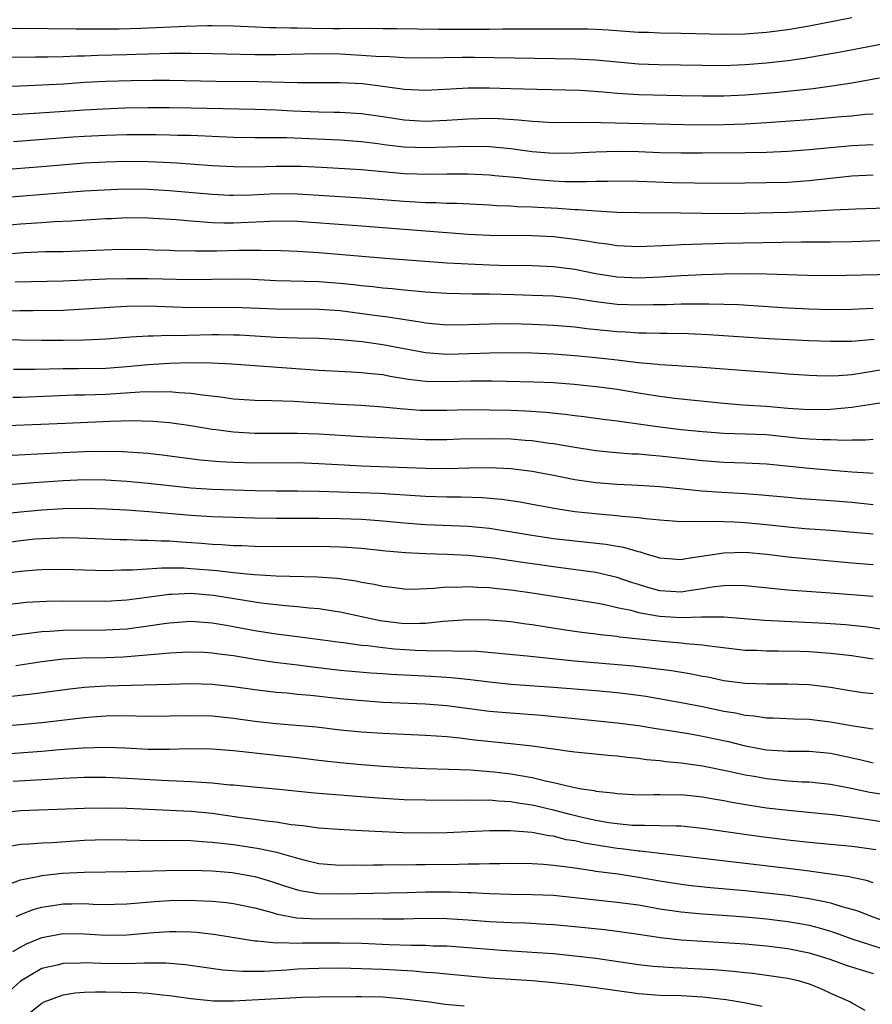
# Model space of a CAD drawing. Units: inches. Extents: x 2613000 to 2616000, y 1473000 to 1476000.
# Drawn here: x 2613131 to 2613211, y 1474461 to 1474553 of the extents above; entities that cross this region are included whole.
import ezdxf

# ---------------------------------------------------------------- set-up
doc = ezdxf.new("R2010")
doc.units = ezdxf.units.IN
doc.header["$MEASUREMENT"] = 0
doc.layers.add('LD26131473_2ft', color=22, linetype='Continuous')

msp = doc.modelspace()

# ---------------------------------------------------------------- linework, layer by layer
at = {"layer": 'LD26131473_2ft'}
for points, elevation in [([(2613129, 1474552.29), (2613131, 1474552.302), (2613136.242, 1474552.242), (2613138.241, 1474552.241), (2613140.263, 1474552.263), (2613142.324, 1474552.324), (2613146.508, 1474552.508), (2613148.563, 1474552.563), (2613149, 1474552.56), (2613151, 1474552.532), (2613154.388, 1474552.388), (2613155, 1474552.389), (2613156.337, 1474552.337), (2613157, 1474552.355), (2613158.307, 1474552.307), (2613160.297, 1474552.297), (2613161, 1474552.277), (2613162.301, 1474552.301), (2613163, 1474552.272), (2613164.299, 1474552.299), (2613165, 1474552.277), (2613166.278, 1474552.278), (2613170.223, 1474552.223), (2613173, 1474552.213), (2613175, 1474552.215), (2613176.243, 1474552.243), (2613178.261, 1474552.26), (2613183, 1474552.26), (2613184.242, 1474552.242), (2613185, 1474552.225), (2613186.153, 1474552.153), (2613189, 1474551.943), (2613189.924, 1474551.924), (2613191, 1474551.879), (2613193, 1474551.855), (2613197, 1474551.759), (2613199, 1474551.781), (2613201, 1474551.926), (2613203, 1474552.181), (2613205, 1474552.533), (2613209, 1474553.326)], 10680), ([(2613213.033, 1474551.033), (2613210.579, 1474550.579), (2613207.941, 1474550.06), (2613204.534, 1474549.466), (2613203, 1474549.261), (2613201, 1474549.032), (2613199, 1474548.862), (2613197, 1474548.791), (2613195, 1474548.801), (2613190.877, 1474548.877), (2613189, 1474548.948), (2613185, 1474549.321), (2613183, 1474549.41), (2613173.564, 1474549.564), (2613172.43, 1474549.57), (2613169, 1474549.512), (2613167, 1474549.538), (2613165.631, 1474549.631), (2613164.334, 1474549.666), (2613163, 1474549.767), (2613161, 1474549.867), (2613159, 1474549.909), (2613155, 1474549.823), (2613153, 1474549.821), (2613149, 1474549.91), (2613147, 1474549.939), (2613146.076, 1474549.924), (2613145, 1474549.933), (2613144.105, 1474549.895), (2613141.845, 1474549.845), (2613141, 1474549.806), (2613138.254, 1474549.747), (2613137, 1474549.7), (2613136.304, 1474549.696), (2613135, 1474549.631), (2613133.587, 1474549.587), (2613132.405, 1474549.595), (2613129, 1474549.568)], 10678), ([(2613211.611, 1474547.611), (2613209, 1474547.161), (2613207.13, 1474546.87), (2613205.36, 1474546.64), (2613201.745, 1474546.255), (2613199, 1474546.017), (2613197, 1474545.927), (2613195, 1474545.927), (2613193, 1474545.983), (2613189, 1474546.059), (2613187, 1474546.18), (2613185.686, 1474546.314), (2613183.538, 1474546.462), (2613179.444, 1474546.556), (2613177, 1474546.64), (2613175, 1474546.685), (2613173, 1474546.675), (2613171.392, 1474546.608), (2613169, 1474546.475), (2613167, 1474546.57), (2613165, 1474546.851), (2613163.093, 1474547.093), (2613161, 1474547.203), (2613157, 1474547.175), (2613153.27, 1474547.27), (2613149.323, 1474547.323), (2613145, 1474547.406), (2613143.41, 1474547.41), (2613141.386, 1474547.386), (2613139, 1474547.318), (2613137, 1474547.21), (2613135.073, 1474547.074), (2613133, 1474546.959), (2613131, 1474546.891), (2613127, 1474546.797)], 10676), ([(2613130.205, 1474544.205), (2613132.337, 1474544.337), (2613137, 1474544.66), (2613138.763, 1474544.763), (2613140.839, 1474544.839), (2613143, 1474544.871), (2613145, 1474544.869), (2613147, 1474544.84), (2613153, 1474544.713), (2613155, 1474544.642), (2613156.548, 1474544.548), (2613159, 1474544.457), (2613160.451, 1474544.451), (2613161, 1474544.43), (2613163, 1474544.316), (2613165, 1474544.028), (2613167, 1474543.707), (2613169, 1474543.581), (2613171, 1474543.681), (2613173, 1474543.822), (2613175, 1474543.864), (2613175.841, 1474543.841), (2613177.728, 1474543.727), (2613179, 1474543.586), (2613179.565, 1474543.565), (2613181, 1474543.471), (2613183, 1474543.501), (2613183.483, 1474543.483), (2613185, 1474543.515), (2613185.479, 1474543.48), (2613193.271, 1474543.271), (2613195, 1474543.255), (2613197, 1474543.275), (2613199, 1474543.344), (2613201, 1474543.454), (2613205, 1474543.762), (2613208.032, 1474544.032), (2613209, 1474544.103), (2613210.242, 1474544.242), (2613211, 1474544.297)], 10674), ([(2613211, 1474541.369), (2613209, 1474541.272), (2613207, 1474541.101), (2613205, 1474540.898), (2613203, 1474540.743), (2613201, 1474540.666), (2613199, 1474540.627), (2613195, 1474540.589), (2613193, 1474540.585), (2613191, 1474540.628), (2613189, 1474540.706), (2613187, 1474540.742), (2613185, 1474540.693), (2613183, 1474540.589), (2613181, 1474540.564), (2613179, 1474540.731), (2613177, 1474540.999), (2613175, 1474541.188), (2613173, 1474541.226), (2613169, 1474541.085), (2613167, 1474541.169), (2613165.356, 1474541.356), (2613164.526, 1474541.474), (2613163, 1474541.651), (2613161, 1474541.798), (2613155.978, 1474542.022), (2613153.959, 1474542.041), (2613153, 1474542.023), (2613151, 1474542.056), (2613147, 1474542.239), (2613145.737, 1474542.263), (2613145, 1474542.296), (2613143.696, 1474542.304), (2613143, 1474542.325), (2613141, 1474542.314), (2613139, 1474542.258), (2613137, 1474542.164), (2613135.908, 1474542.092), (2613130.344, 1474541.656)], 10672), ([(2613211, 1474538.522), (2613209, 1474538.431), (2613205, 1474537.985), (2613203, 1474537.852), (2613201, 1474537.799), (2613199, 1474537.768), (2613196.248, 1474537.752), (2613194.23, 1474537.77), (2613192.174, 1474537.826), (2613189, 1474537.94), (2613187, 1474537.962), (2613186.066, 1474537.934), (2613185, 1474537.937), (2613184.101, 1474537.899), (2613182.085, 1474537.915), (2613181, 1474537.954), (2613179, 1474538.115), (2613177.726, 1474538.274), (2613175.516, 1474538.483), (2613175, 1474538.518), (2613173, 1474538.614), (2613171, 1474538.616), (2613169.419, 1474538.581), (2613167, 1474538.652), (2613163, 1474539.017), (2613159.249, 1474539.249), (2613157.34, 1474539.34), (2613157, 1474539.354), (2613155, 1474539.344), (2613153, 1474539.279), (2613151, 1474539.297), (2613149, 1474539.413), (2613145.662, 1474539.662), (2613143.758, 1474539.758), (2613143, 1474539.781), (2613141, 1474539.8), (2613139, 1474539.757), (2613137, 1474539.663), (2613133, 1474539.312), (2613129, 1474538.992)], 10670), ([(2613127, 1474536.253), (2613137, 1474537.047), (2613138.844, 1474537.156), (2613140.762, 1474537.237), (2613143, 1474537.228), (2613145, 1474537.107), (2613149, 1474536.748), (2613150.663, 1474536.663), (2613151, 1474536.653), (2613152.685, 1474536.685), (2613155, 1474536.796), (2613157, 1474536.775), (2613161, 1474536.515), (2613163, 1474536.417), (2613167, 1474536.083), (2613168.039, 1474536.039), (2613169, 1474535.977), (2613169.969, 1474535.969), (2613171, 1474535.918), (2613171.898, 1474535.898), (2613175, 1474535.745), (2613175.698, 1474535.698), (2613177, 1474535.662), (2613177.607, 1474535.607), (2613179, 1474535.562), (2613179.522, 1474535.523), (2613181.431, 1474535.431), (2613183, 1474535.318), (2613183.315, 1474535.315), (2613185, 1474535.171), (2613187, 1474535.063), (2613189.027, 1474535.027), (2613193, 1474535.002), (2613197, 1474534.947), (2613198.958, 1474534.958), (2613203, 1474535.048), (2613205, 1474535.14), (2613207.281, 1474535.281), (2613209.381, 1474535.381), (2613215, 1474535.575)], 10668), ([(2613129, 1474533.776), (2613131, 1474533.953), (2613133, 1474534.097), (2613134.173, 1474534.173), (2613135.764, 1474534.236), (2613139, 1474534.453), (2613139.531, 1474534.469), (2613141, 1474534.552), (2613143, 1474534.53), (2613143.495, 1474534.505), (2613145.639, 1474534.361), (2613147, 1474534.233), (2613147.799, 1474534.201), (2613149, 1474534.102), (2613150.071, 1474534.071), (2613151, 1474534.072), (2613153.816, 1474534.183), (2613155, 1474534.257), (2613157, 1474534.217), (2613162.165, 1474533.835), (2613163, 1474533.786), (2613167, 1474533.454), (2613172.994, 1474533.006), (2613175, 1474532.904), (2613179, 1474532.866), (2613181, 1474532.776), (2613183, 1474532.543), (2613184.339, 1474532.339), (2613185, 1474532.201), (2613186.077, 1474532.076), (2613187, 1474531.92), (2613189, 1474531.847), (2613191.961, 1474531.961), (2613193, 1474532.032), (2613194.054, 1474532.054), (2613195, 1474532.106), (2613196.116, 1474532.116), (2613197, 1474532.147), (2613204.275, 1474532.275), (2613207, 1474532.288), (2613209, 1474532.319), (2613212.432, 1474532.432)], 10666), ([(2613127.072, 1474530.927), (2613131.282, 1474531.282), (2613133.363, 1474531.363), (2613135, 1474531.377), (2613139.573, 1474531.573), (2613141, 1474531.579), (2613143, 1474531.55), (2613143.524, 1474531.524), (2613145, 1474531.495), (2613145.467, 1474531.467), (2613147.425, 1474531.425), (2613149.44, 1474531.44), (2613151.489, 1474531.489), (2613153, 1474531.494), (2613153.51, 1474531.51), (2613155.463, 1474531.463), (2613157, 1474531.401), (2613159, 1474531.282), (2613165.242, 1474530.757), (2613171, 1474530.323), (2613171.706, 1474530.294), (2613173, 1474530.205), (2613175, 1474530.121), (2613175.908, 1474530.092), (2613179, 1474530.047), (2613181, 1474529.969), (2613183, 1474529.718), (2613185, 1474529.323), (2613187, 1474528.985), (2613189, 1474528.897), (2613191, 1474528.984), (2613193, 1474529.117), (2613195, 1474529.221), (2613197, 1474529.288), (2613199, 1474529.304), (2613201, 1474529.274), (2613203, 1474529.225), (2613204.846, 1474529.154), (2613207, 1474529.111), (2613213, 1474529.234)], 10664), ([(2613211, 1474526.013), (2613209, 1474525.926), (2613207, 1474525.917), (2613205, 1474525.98), (2613203, 1474526.073), (2613199.735, 1474526.265), (2613198.362, 1474526.362), (2613197, 1474526.409), (2613195.58, 1474526.42), (2613195, 1474526.449), (2613193.573, 1474526.427), (2613193, 1474526.442), (2613191.616, 1474526.384), (2613190.371, 1474526.371), (2613189, 1474526.325), (2613187, 1474526.408), (2613185, 1474526.663), (2613183.027, 1474526.973), (2613181, 1474527.177), (2613179, 1474527.26), (2613177.311, 1474527.31), (2613175, 1474527.367), (2613173.375, 1474527.375), (2613171, 1474527.422), (2613169, 1474527.552), (2613167.693, 1474527.693), (2613167, 1474527.746), (2613165.875, 1474527.875), (2613165, 1474527.941), (2613164.057, 1474528.057), (2613163, 1474528.146), (2613162.242, 1474528.242), (2613161, 1474528.366), (2613159, 1474528.522), (2613155, 1474528.635), (2613152.735, 1474528.735), (2613151, 1474528.776), (2613147, 1474528.718), (2613143, 1474528.814), (2613141, 1474528.816), (2613139, 1474528.781), (2613135, 1474528.591), (2613130.493, 1474528.493)], 10662), ([(2613211.105, 1474523.106), (2613209, 1474522.947), (2613207, 1474522.935), (2613205, 1474523.011), (2613201.19, 1474523.19), (2613199.304, 1474523.304), (2613195.566, 1474523.566), (2613193.656, 1474523.656), (2613191.691, 1474523.691), (2613191, 1474523.684), (2613189.723, 1474523.723), (2613189, 1474523.714), (2613187.805, 1474523.804), (2613187, 1474523.839), (2613184.126, 1474524.126), (2613183, 1474524.262), (2613181, 1474524.441), (2613179, 1474524.542), (2613177, 1474524.584), (2613175, 1474524.564), (2613173, 1474524.488), (2613171, 1474524.471), (2613169, 1474524.657), (2613168.715, 1474524.715), (2613165.257, 1474525.257), (2613164.678, 1474525.322), (2613162.367, 1474525.632), (2613161, 1474525.797), (2613159, 1474525.935), (2613155, 1474525.964), (2613151, 1474526.129), (2613147, 1474526.1), (2613143, 1474526.237), (2613141, 1474526.204), (2613139.849, 1474526.151), (2613137, 1474525.959), (2613135, 1474525.852), (2613132.205, 1474525.795), (2613131, 1474525.801), (2613130.211, 1474525.789)], 10660), ([(2613129, 1474523.162), (2613131, 1474523.086), (2613133, 1474523.055), (2613135, 1474523.064), (2613137, 1474523.097), (2613139, 1474523.183), (2613141, 1474523.344), (2613141.355, 1474523.355), (2613143, 1474523.475), (2613143.463, 1474523.463), (2613145, 1474523.52), (2613145.51, 1474523.51), (2613149, 1474523.591), (2613149.592, 1474523.592), (2613151, 1474523.573), (2613151.548, 1474523.548), (2613155, 1474523.339), (2613157, 1474523.275), (2613159, 1474523.238), (2613161, 1474523.134), (2613163.068, 1474522.932), (2613165, 1474522.658), (2613169, 1474521.888), (2613170.179, 1474521.821), (2613171, 1474521.745), (2613174.173, 1474521.827), (2613175, 1474521.863), (2613177, 1474521.888), (2613179, 1474521.872), (2613181, 1474521.786), (2613183, 1474521.63), (2613185, 1474521.436), (2613187, 1474521.206), (2613189, 1474520.956), (2613190.798, 1474520.798), (2613191, 1474520.768), (2613192.686, 1474520.686), (2613193, 1474520.655), (2613194.566, 1474520.566), (2613197, 1474520.357), (2613202, 1474520.001), (2613203, 1474519.911), (2613205, 1474519.764), (2613205.73, 1474519.73), (2613207, 1474519.711), (2613207.739, 1474519.739), (2613209, 1474519.848), (2613209.98, 1474519.981), (2613213, 1474520.501)], 10658), ([(2613130.348, 1474520.348), (2613132.345, 1474520.345), (2613135, 1474520.407), (2613136.404, 1474520.404), (2613139, 1474520.444), (2613141, 1474520.591), (2613143, 1474520.781), (2613145, 1474520.908), (2613146.95, 1474520.95), (2613148.924, 1474520.924), (2613150.835, 1474520.834), (2613159, 1474520.259), (2613162.076, 1474520.076), (2613163, 1474520.039), (2613163.923, 1474519.923), (2613165, 1474519.827), (2613165.686, 1474519.686), (2613167.403, 1474519.403), (2613169, 1474519.209), (2613171, 1474519.179), (2613173.255, 1474519.255), (2613175.256, 1474519.256), (2613179.16, 1474519.16), (2613181, 1474519.084), (2613182.946, 1474518.946), (2613185.305, 1474518.695), (2613187, 1474518.451), (2613189, 1474518.108), (2613189.97, 1474517.969), (2613191, 1474517.792), (2613192.379, 1474517.621), (2613197, 1474517.136), (2613198.788, 1474517), (2613201, 1474516.855), (2613203, 1474516.68), (2613205, 1474516.552), (2613207, 1474516.585), (2613209, 1474516.774), (2613212.662, 1474517.338)], 10656), ([(2613130.282, 1474517.718), (2613131, 1474517.711), (2613136.076, 1474517.923), (2613137, 1474517.936), (2613139, 1474517.995), (2613139.959, 1474518.042), (2613142.216, 1474518.216), (2613143, 1474518.24), (2613143.788, 1474518.212), (2613145, 1474518.246), (2613145.848, 1474518.152), (2613147, 1474518.092), (2613148.079, 1474517.921), (2613149.758, 1474517.758), (2613151, 1474517.572), (2613153, 1474517.439), (2613154.589, 1474517.411), (2613156.663, 1474517.337), (2613160.951, 1474517.049), (2613162.953, 1474516.953), (2613165, 1474516.813), (2613166.637, 1474516.637), (2613168.507, 1474516.507), (2613169, 1474516.487), (2613171, 1474516.498), (2613173, 1474516.542), (2613175, 1474516.531), (2613177, 1474516.481), (2613178.418, 1474516.418), (2613180.295, 1474516.295), (2613182.119, 1474516.119), (2613183, 1474515.997), (2613183.898, 1474515.898), (2613185.658, 1474515.658), (2613187, 1474515.498), (2613187.423, 1474515.422), (2613191, 1474514.926), (2613193, 1474514.691), (2613195, 1474514.479), (2613197, 1474514.331), (2613199, 1474514.283), (2613201, 1474514.199), (2613204.119, 1474513.881), (2613205, 1474513.808), (2613206.267, 1474513.733), (2613207, 1474513.73), (2613208.316, 1474513.684), (2613209, 1474513.721), (2613210.292, 1474513.708), (2613211, 1474513.762)], 10654), ([(2613211, 1474510.543), (2613210.586, 1474510.587), (2613209, 1474510.686), (2613205, 1474511.025), (2613201, 1474511.44), (2613199, 1474511.527), (2613197, 1474511.577), (2613195, 1474511.729), (2613191, 1474512.176), (2613190.23, 1474512.23), (2613189, 1474512.353), (2613188.384, 1474512.383), (2613186.534, 1474512.533), (2613185, 1474512.684), (2613183, 1474512.986), (2613181, 1474513.341), (2613180.618, 1474513.382), (2613179, 1474513.613), (2613178.348, 1474513.652), (2613177, 1474513.767), (2613175, 1474513.816), (2613172.234, 1474513.766), (2613171, 1474513.72), (2613169, 1474513.72), (2613167, 1474513.793), (2613163, 1474513.988), (2613159, 1474514.237), (2613157, 1474514.317), (2613153, 1474514.311), (2613151, 1474514.428), (2613149.347, 1474514.653), (2613149, 1474514.687), (2613147, 1474515.018), (2613145, 1474515.297), (2613143.431, 1474515.431), (2613141.486, 1474515.486), (2613139.435, 1474515.435), (2613135.245, 1474515.245), (2613129, 1474514.99)], 10652), ([(2613129, 1474512.217), (2613135, 1474512.523), (2613137, 1474512.604), (2613138.642, 1474512.642), (2613140.623, 1474512.623), (2613142.506, 1474512.506), (2613143, 1474512.46), (2613144.312, 1474512.312), (2613147.849, 1474511.849), (2613149.689, 1474511.689), (2613151, 1474511.631), (2613153, 1474511.571), (2613157, 1474511.572), (2613159, 1474511.503), (2613161.36, 1474511.36), (2613163, 1474511.283), (2613169, 1474511.049), (2613171, 1474511.036), (2613173.1, 1474511.1), (2613175, 1474511.129), (2613177, 1474511.03), (2613179, 1474510.771), (2613181, 1474510.391), (2613183, 1474509.989), (2613185, 1474509.706), (2613187, 1474509.566), (2613189, 1474509.467), (2613191, 1474509.33), (2613192.845, 1474509.155), (2613194.936, 1474508.936), (2613196.791, 1474508.791), (2613199, 1474508.671), (2613200.565, 1474508.565), (2613203, 1474508.325), (2613204.22, 1474508.219), (2613206.08, 1474508.08), (2613207, 1474508.029), (2613209, 1474507.859), (2613211, 1474507.654)], 10650), ([(2613129.479, 1474509.479), (2613132.288, 1474509.713), (2613135, 1474509.898), (2613137, 1474509.977), (2613139, 1474509.952), (2613141, 1474509.836), (2613143, 1474509.656), (2613147, 1474509.201), (2613149, 1474509.073), (2613153, 1474508.959), (2613155, 1474508.934), (2613157, 1474508.931), (2613159, 1474508.898), (2613164.708, 1474508.708), (2613166.595, 1474508.595), (2613169, 1474508.427), (2613171, 1474508.363), (2613172.366, 1474508.366), (2613174.315, 1474508.315), (2613176.152, 1474508.152), (2613177, 1474508.025), (2613177.887, 1474507.887), (2613179, 1474507.688), (2613181.264, 1474507.263), (2613183, 1474506.988), (2613185.24, 1474506.76), (2613187, 1474506.631), (2613187.435, 1474506.566), (2613189, 1474506.435), (2613189.674, 1474506.326), (2613191, 1474506.195), (2613193, 1474506.055), (2613193.904, 1474506.095), (2613195, 1474506.044), (2613195.915, 1474506.085), (2613197, 1474506.04), (2613197.977, 1474506.023), (2613199, 1474505.968), (2613201, 1474505.782), (2613203, 1474505.544), (2613204.594, 1474505.406), (2613207, 1474505.249), (2613211, 1474504.902)], 10648), ([(2613211, 1474501.998), (2613209, 1474502.149), (2613203, 1474502.705), (2613201.042, 1474502.957), (2613199, 1474503.14), (2613197, 1474503.095), (2613193.442, 1474502.558), (2613193, 1474502.461), (2613191, 1474502.616), (2613190.723, 1474502.723), (2613189.721, 1474503), (2613189.176, 1474503.176), (2613189, 1474503.206), (2613187.624, 1474503.624), (2613187, 1474503.718), (2613185.913, 1474503.913), (2613183, 1474504.201), (2613181, 1474504.44), (2613178.778, 1474504.778), (2613175, 1474505.398), (2613173, 1474505.593), (2613169, 1474505.756), (2613167, 1474505.913), (2613165, 1474506.097), (2613163.834, 1474506.167), (2613163, 1474506.235), (2613161, 1474506.309), (2613159, 1474506.341), (2613155, 1474506.342), (2613153, 1474506.369), (2613149, 1474506.486), (2613147, 1474506.606), (2613143.043, 1474506.957), (2613141, 1474507.102), (2613139, 1474507.224), (2613137, 1474507.282), (2613135, 1474507.241), (2613133, 1474507.116), (2613131, 1474506.928), (2613129.261, 1474506.739)], 10646), ([(2613211.007, 1474499.007), (2613207, 1474499.335), (2613203, 1474499.618), (2613199, 1474500.007), (2613198.041, 1474500.041), (2613197, 1474500.019), (2613195.892, 1474499.892), (2613195, 1474499.739), (2613193.531, 1474499.531), (2613193, 1474499.441), (2613191, 1474499.56), (2613189.872, 1474499.872), (2613189, 1474500.141), (2613188.346, 1474500.346), (2613187, 1474500.813), (2613185, 1474501.275), (2613181, 1474501.794), (2613177.714, 1474502.285), (2613175.384, 1474502.616), (2613173, 1474502.864), (2613171.038, 1474502.963), (2613169.025, 1474503.025), (2613167.121, 1474503.121), (2613165.277, 1474503.277), (2613163, 1474503.508), (2613161.626, 1474503.626), (2613161, 1474503.659), (2613159, 1474503.711), (2613155, 1474503.684), (2613153, 1474503.709), (2613151.767, 1474503.767), (2613151, 1474503.784), (2613149.868, 1474503.868), (2613149, 1474503.9), (2613147.987, 1474503.987), (2613146.106, 1474504.106), (2613145, 1474504.195), (2613144.208, 1474504.208), (2613143, 1474504.288), (2613142.28, 1474504.28), (2613141, 1474504.335), (2613140.34, 1474504.34), (2613136.489, 1474504.489), (2613135, 1474504.511), (2613134.503, 1474504.503), (2613133, 1474504.444), (2613132.389, 1474504.389), (2613131, 1474504.247), (2613129, 1474503.974)], 10644), ([(2613129, 1474501.154), (2613131, 1474501.411), (2613132.486, 1474501.514), (2613133, 1474501.565), (2613135, 1474501.594), (2613139, 1474501.469), (2613140.487, 1474501.513), (2613141.515, 1474501.515), (2613144.276, 1474501.723), (2613146.301, 1474501.698), (2613147, 1474501.657), (2613149.455, 1474501.455), (2613151, 1474501.265), (2613152.926, 1474501.074), (2613155, 1474500.945), (2613158.859, 1474500.859), (2613160.732, 1474500.732), (2613162.488, 1474500.488), (2613163, 1474500.379), (2613164.186, 1474500.186), (2613165, 1474499.978), (2613165.887, 1474499.887), (2613167, 1474499.726), (2613167.718, 1474499.718), (2613169.788, 1474499.788), (2613171, 1474499.924), (2613171.904, 1474499.904), (2613173, 1474499.958), (2613173.884, 1474499.884), (2613175, 1474499.85), (2613175.759, 1474499.759), (2613177, 1474499.654), (2613179, 1474499.37), (2613185, 1474498.414), (2613185.71, 1474498.29), (2613187, 1474497.998), (2613188.262, 1474497.737), (2613189, 1474497.528), (2613190.782, 1474497.218), (2613191, 1474497.166), (2613193, 1474497.057), (2613194.892, 1474497.108), (2613195, 1474497.122), (2613196.896, 1474497.104), (2613197, 1474497.116), (2613200.812, 1474496.812), (2613202.703, 1474496.703), (2613206.518, 1474496.518), (2613208.396, 1474496.396), (2613210.21, 1474496.21), (2613211.953, 1474495.953)], 10642), ([(2613211, 1474493.142), (2613209, 1474493.456), (2613207, 1474493.679), (2613205, 1474493.822), (2613204.146, 1474493.854), (2613202.097, 1474493.903), (2613201, 1474493.896), (2613200.057, 1474493.944), (2613199, 1474493.973), (2613195.638, 1474494.362), (2613195, 1474494.468), (2613193.417, 1474494.583), (2613193, 1474494.641), (2613191.213, 1474494.787), (2613187.221, 1474495.221), (2613187, 1474495.265), (2613185.427, 1474495.427), (2613185, 1474495.499), (2613183.657, 1474495.657), (2613181.906, 1474495.906), (2613180.166, 1474496.166), (2613179, 1474496.368), (2613178.436, 1474496.436), (2613177, 1474496.645), (2613176.674, 1474496.674), (2613175, 1474496.81), (2613173, 1474496.838), (2613170.669, 1474496.669), (2613169, 1474496.476), (2613168.491, 1474496.491), (2613167, 1474496.459), (2613164.749, 1474496.748), (2613161, 1474497.567), (2613160.355, 1474497.645), (2613159, 1474497.855), (2613158.08, 1474497.92), (2613157, 1474498.042), (2613155.866, 1474498.134), (2613155, 1474498.231), (2613153.595, 1474498.404), (2613153, 1474498.493), (2613149.125, 1474499.125), (2613147, 1474499.303), (2613145.217, 1474499.217), (2613145, 1474499.219), (2613141, 1474498.671), (2613139, 1474498.553), (2613135, 1474498.584), (2613133.446, 1474498.554), (2613131.553, 1474498.447), (2613129.745, 1474498.255)], 10640), ([(2613129, 1474495.175), (2613131, 1474495.498), (2613131.547, 1474495.547), (2613133, 1474495.732), (2613133.766, 1474495.766), (2613135, 1474495.866), (2613139, 1474495.885), (2613141, 1474496.004), (2613143, 1474496.26), (2613144.499, 1474496.499), (2613145, 1474496.562), (2613147, 1474496.709), (2613149, 1474496.561), (2613150.318, 1474496.318), (2613151, 1474496.21), (2613153, 1474495.825), (2613155, 1474495.519), (2613157.252, 1474495.252), (2613161, 1474494.725), (2613161.303, 1474494.697), (2613163, 1474494.466), (2613163.58, 1474494.421), (2613165, 1474494.228), (2613166.105, 1474494.105), (2613168.024, 1474493.976), (2613170.088, 1474493.912), (2613171, 1474493.953), (2613172.098, 1474493.902), (2613173, 1474493.926), (2613173.893, 1474493.893), (2613178.551, 1474493.449), (2613182.985, 1474492.985), (2613188.516, 1474492.516), (2613190.315, 1474492.315), (2613192.083, 1474492.083), (2613193.807, 1474491.807), (2613195, 1474491.562), (2613195.479, 1474491.48), (2613197, 1474491.158), (2613199, 1474490.899), (2613201, 1474490.837), (2613203, 1474490.845), (2613205, 1474490.76), (2613207, 1474490.507), (2613209, 1474490.18), (2613210.03, 1474490.03), (2613211, 1474489.915)], 10638), ([(2613130.563, 1474492.563), (2613133, 1474492.934), (2613135, 1474493.173), (2613136.733, 1474493.267), (2613139, 1474493.302), (2613140.627, 1474493.374), (2613144.336, 1474493.664), (2613145, 1474493.75), (2613146.208, 1474493.792), (2613147, 1474493.841), (2613148.201, 1474493.799), (2613149, 1474493.751), (2613149.643, 1474493.643), (2613151, 1474493.484), (2613153, 1474493.147), (2613154.874, 1474492.874), (2613157, 1474492.619), (2613158.423, 1474492.423), (2613161, 1474492.114), (2613163.874, 1474491.874), (2613165, 1474491.81), (2613165.747, 1474491.747), (2613169.542, 1474491.542), (2613171.421, 1474491.421), (2613173.24, 1474491.24), (2613175, 1474491.022), (2613177, 1474490.813), (2613181, 1474490.525), (2613185, 1474490.194), (2613187, 1474490.013), (2613189, 1474489.761), (2613189.663, 1474489.663), (2613193, 1474489.084), (2613195, 1474488.692), (2613197, 1474488.271), (2613198.097, 1474488.097), (2613199, 1474487.888), (2613199.831, 1474487.831), (2613201, 1474487.646), (2613201.638, 1474487.638), (2613203.56, 1474487.56), (2613205, 1474487.531), (2613207, 1474487.28), (2613209.122, 1474486.878), (2613211, 1474486.609)], 10636), ([(2613129.607, 1474489.607), (2613132.116, 1474489.884), (2613135.625, 1474490.375), (2613137, 1474490.525), (2613137.436, 1474490.564), (2613139, 1474490.656), (2613145, 1474490.804), (2613147, 1474490.848), (2613149, 1474490.792), (2613151, 1474490.582), (2613153, 1474490.292), (2613155, 1474490.053), (2613156.022, 1474489.978), (2613157, 1474489.875), (2613158.229, 1474489.771), (2613161, 1474489.459), (2613162.709, 1474489.291), (2613165, 1474489.128), (2613169, 1474488.962), (2613171, 1474488.804), (2613175, 1474488.264), (2613176.16, 1474488.16), (2613179.898, 1474487.898), (2613181.718, 1474487.717), (2613183, 1474487.567), (2613187, 1474487.185), (2613189, 1474486.915), (2613190.64, 1474486.64), (2613191.477, 1474486.522), (2613193.864, 1474486.135), (2613195, 1474485.935), (2613197.425, 1474485.425), (2613199, 1474485.032), (2613201, 1474484.649), (2613202.554, 1474484.554), (2613203, 1474484.511), (2613205, 1474484.503), (2613207, 1474484.323), (2613209.749, 1474483.749), (2613211, 1474483.417)], 10634), ([(2613127, 1474486.709), (2613131, 1474487.01), (2613133, 1474487.208), (2613137, 1474487.68), (2613137.747, 1474487.747), (2613139, 1474487.837), (2613139.852, 1474487.852), (2613141.837, 1474487.837), (2613143, 1474487.801), (2613145, 1474487.818), (2613147, 1474487.875), (2613149, 1474487.823), (2613151, 1474487.601), (2613153, 1474487.32), (2613155, 1474487.103), (2613158.791, 1474486.791), (2613161, 1474486.534), (2613163, 1474486.331), (2613165, 1474486.192), (2613169, 1474486.012), (2613170.044, 1474485.956), (2613171, 1474485.884), (2613172.228, 1474485.772), (2613173.595, 1474485.595), (2613177, 1474485.25), (2613179, 1474485.03), (2613180.776, 1474484.776), (2613181, 1474484.728), (2613182.525, 1474484.525), (2613183, 1474484.446), (2613186.142, 1474484.142), (2613187, 1474484.074), (2613187.949, 1474483.949), (2613189, 1474483.854), (2613189.741, 1474483.74), (2613191, 1474483.633), (2613191.551, 1474483.551), (2613193, 1474483.416), (2613195, 1474483.136), (2613197.315, 1474482.685), (2613199, 1474482.306), (2613199.837, 1474482.163), (2613201, 1474481.94), (2613203, 1474481.736), (2613204.352, 1474481.647), (2613205, 1474481.633), (2613207, 1474481.435), (2613208.947, 1474481.053), (2613210.676, 1474480.676), (2613213, 1474480.327)], 10632), ([(2613127, 1474484.089), (2613133, 1474484.522), (2613134.677, 1474484.676), (2613136.843, 1474484.843), (2613139, 1474484.899), (2613140.833, 1474484.833), (2613143, 1474484.721), (2613145, 1474484.704), (2613146.755, 1474484.755), (2613149, 1474484.742), (2613151, 1474484.595), (2613152.421, 1474484.421), (2613153, 1474484.373), (2613157, 1474483.927), (2613159, 1474483.675), (2613161, 1474483.443), (2613163, 1474483.267), (2613165, 1474483.11), (2613167, 1474482.974), (2613169, 1474482.884), (2613171.166, 1474482.834), (2613173.242, 1474482.758), (2613175.409, 1474482.591), (2613177, 1474482.402), (2613177.74, 1474482.26), (2613179, 1474482.047), (2613180.273, 1474481.727), (2613181, 1474481.588), (2613182.862, 1474481.138), (2613183.644, 1474481), (2613184.824, 1474480.824), (2613185, 1474480.775), (2613186.609, 1474480.609), (2613187, 1474480.535), (2613189, 1474480.432), (2613190.441, 1474480.441), (2613191, 1474480.468), (2613192.436, 1474480.436), (2613193, 1474480.446), (2613195, 1474480.233), (2613196.04, 1474480.04), (2613197, 1474479.883), (2613197.734, 1474479.734), (2613199.445, 1474479.445), (2613201, 1474479.217), (2613203.027, 1474478.973), (2613207.463, 1474478.537), (2613209.757, 1474478.243), (2613213, 1474477.745)], 10630), ([(2613211.257, 1474475.257), (2613209.503, 1474475.503), (2613209, 1474475.566), (2613205, 1474475.956), (2613203, 1474476.18), (2613200.491, 1474476.49), (2613198.727, 1474476.727), (2613195, 1474477.268), (2613193, 1474477.478), (2613192.53, 1474477.47), (2613191, 1474477.526), (2613189.558, 1474477.558), (2613189, 1474477.535), (2613188.439, 1474477.561), (2613187, 1474477.69), (2613186.194, 1474477.806), (2613185, 1474478.015), (2613183.699, 1474478.301), (2613182.566, 1474478.566), (2613181, 1474478.985), (2613179, 1474479.466), (2613177.657, 1474479.657), (2613177, 1474479.779), (2613175.827, 1474479.826), (2613175, 1474479.909), (2613173.889, 1474479.889), (2613173, 1474479.913), (2613171.892, 1474479.892), (2613169, 1474479.908), (2613167, 1474479.958), (2613166.004, 1474480.004), (2613164.136, 1474480.135), (2613158.59, 1474480.591), (2613154.947, 1474480.947), (2613152.87, 1474481.13), (2613151, 1474481.322), (2613150.655, 1474481.345), (2613149, 1474481.524), (2613148.461, 1474481.538), (2613147, 1474481.654), (2613146.338, 1474481.662), (2613144.241, 1474481.759), (2613141, 1474481.943), (2613139, 1474482.038), (2613137, 1474482.05), (2613135, 1474481.968), (2613134.101, 1474481.899), (2613130.324, 1474481.676)], 10628), ([(2613211, 1474472.186), (2613210.389, 1474472.389), (2613209, 1474472.672), (2613208.738, 1474472.738), (2613205, 1474473.254), (2613203, 1474473.512), (2613195, 1474474.448), (2613189.151, 1474475.152), (2613189, 1474475.154), (2613187.359, 1474475.359), (2613187, 1474475.388), (2613185.597, 1474475.596), (2613183.887, 1474475.887), (2613183, 1474476.096), (2613182.217, 1474476.217), (2613181, 1474476.532), (2613180.57, 1474476.57), (2613179, 1474476.882), (2613176.951, 1474477.05), (2613175, 1474477.041), (2613171, 1474476.848), (2613169, 1474476.836), (2613166.874, 1474476.874), (2613164.939, 1474476.939), (2613163, 1474477.041), (2613160.828, 1474477.172), (2613159, 1474477.308), (2613157.511, 1474477.511), (2613156.389, 1474477.611), (2613155, 1474477.845), (2613154.049, 1474477.951), (2613153, 1474478.121), (2613151.718, 1474478.282), (2613149, 1474478.661), (2613147, 1474478.849), (2613141, 1474479.131), (2613139, 1474479.181), (2613137, 1474479.149), (2613131, 1474478.916), (2613129, 1474478.702)], 10626), ([(2613129.507, 1474475.507), (2613131, 1474475.8), (2613131.831, 1474475.831), (2613133, 1474475.931), (2613133.969, 1474475.969), (2613137, 1474476.175), (2613139, 1474476.246), (2613141, 1474476.219), (2613142.179, 1474476.179), (2613144.155, 1474476.155), (2613145, 1474476.164), (2613147, 1474476.136), (2613148.046, 1474476.047), (2613149, 1474475.997), (2613149.877, 1474475.877), (2613151, 1474475.765), (2613153.406, 1474475.406), (2613155.038, 1474475.038), (2613157, 1474474.472), (2613157.708, 1474474.292), (2613159, 1474473.998), (2613161, 1474473.827), (2613162.144, 1474473.856), (2613163, 1474473.841), (2613164.13, 1474473.87), (2613165, 1474473.864), (2613166.118, 1474473.882), (2613167, 1474473.872), (2613168.108, 1474473.892), (2613169, 1474473.883), (2613172.091, 1474473.909), (2613173, 1474473.949), (2613174.05, 1474473.95), (2613175, 1474473.995), (2613176.005, 1474473.994), (2613177, 1474474.014), (2613179, 1474473.981), (2613180.07, 1474473.93), (2613181, 1474473.841), (2613182.313, 1474473.687), (2613183, 1474473.57), (2613184.666, 1474473.334), (2613185, 1474473.27), (2613187.085, 1474473), (2613189, 1474472.715), (2613191, 1474472.363), (2613193, 1474472.043), (2613193.929, 1474471.929), (2613195.743, 1474471.743), (2613199, 1474471.446), (2613201, 1474471.238), (2613203, 1474471.005), (2613205, 1474470.701), (2613206.433, 1474470.432), (2613207, 1474470.282), (2613208.051, 1474469.949), (2613209, 1474469.714), (2613209.551, 1474469.551), (2613210.894, 1474469), (2613213, 1474468.253)], 10624), ([(2613130.1, 1474472.1), (2613131, 1474472.45), (2613132.8, 1474472.8), (2613133, 1474472.855), (2613134.931, 1474473.069), (2613137, 1474473.177), (2613141, 1474473.219), (2613144.664, 1474473.337), (2613147, 1474473.358), (2613149, 1474473.294), (2613150.86, 1474473.139), (2613152.808, 1474472.808), (2613153, 1474472.768), (2613154.365, 1474472.365), (2613155.863, 1474471.863), (2613157, 1474471.516), (2613157.417, 1474471.416), (2613159, 1474471.165), (2613161, 1474471.127), (2613167.268, 1474471.268), (2613169, 1474471.33), (2613171.337, 1474471.337), (2613173, 1474471.263), (2613173.264, 1474471.264), (2613175, 1474471.172), (2613177, 1474471.12), (2613179, 1474471.09), (2613181, 1474471.001), (2613183, 1474470.808), (2613185, 1474470.578), (2613187, 1474470.372), (2613189, 1474470.098), (2613191, 1474469.741), (2613193, 1474469.439), (2613195, 1474469.259), (2613196.862, 1474469.138), (2613199, 1474468.973), (2613201, 1474468.79), (2613203, 1474468.556), (2613204.324, 1474468.324), (2613205, 1474468.189), (2613205.949, 1474467.949), (2613207, 1474467.631), (2613207.48, 1474467.48), (2613209, 1474466.93), (2613213, 1474465.628)], 10622), ([(2613130.604, 1474469), (2613131, 1474469.187), (2613132.303, 1474469.697), (2613133, 1474469.879), (2613134.033, 1474470.033), (2613135, 1474470.204), (2613135.798, 1474470.201), (2613137, 1474470.224), (2613137.823, 1474470.177), (2613139, 1474470.149), (2613139.834, 1474470.166), (2613141, 1474470.198), (2613143.584, 1474470.416), (2613145, 1474470.504), (2613147, 1474470.533), (2613147.497, 1474470.504), (2613149, 1474470.461), (2613150.332, 1474470.332), (2613151, 1474470.247), (2613153, 1474469.816), (2613154.617, 1474469.383), (2613155, 1474469.264), (2613156.905, 1474468.905), (2613158.811, 1474468.811), (2613162.833, 1474468.833), (2613165, 1474468.792), (2613167, 1474468.795), (2613168.85, 1474468.849), (2613171, 1474468.838), (2613173, 1474468.713), (2613175, 1474468.561), (2613177, 1474468.457), (2613178.407, 1474468.407), (2613180.305, 1474468.305), (2613181, 1474468.259), (2613183, 1474468.081), (2613185.791, 1474467.791), (2613187, 1474467.648), (2613189, 1474467.371), (2613191.055, 1474467.055), (2613193, 1474466.827), (2613199, 1474466.442), (2613201, 1474466.272), (2613203, 1474466.02), (2613205, 1474465.593), (2613206.938, 1474465), (2613208.464, 1474464.465), (2613209.975, 1474463.975), (2613211, 1474463.68)], 10620), ([(2613130.276, 1474465.724), (2613131, 1474466.15), (2613131.564, 1474466.436), (2613133, 1474467.043), (2613135, 1474467.418), (2613137, 1474467.395), (2613139, 1474467.268), (2613141, 1474467.298), (2613143.517, 1474467.516), (2613145, 1474467.616), (2613145.623, 1474467.622), (2613147, 1474467.585), (2613147.55, 1474467.55), (2613149.334, 1474467.334), (2613153, 1474466.744), (2613153.255, 1474466.745), (2613155, 1474466.544), (2613155.431, 1474466.569), (2613157, 1474466.51), (2613157.47, 1474466.53), (2613159, 1474466.552), (2613161, 1474466.557), (2613163, 1474466.501), (2613165.61, 1474466.39), (2613167.679, 1474466.321), (2613169, 1474466.315), (2613169.725, 1474466.275), (2613171, 1474466.25), (2613173, 1474466.11), (2613176.14, 1474465.86), (2613179, 1474465.684), (2613181, 1474465.533), (2613183, 1474465.338), (2613185, 1474465.102), (2613189, 1474464.529), (2613190.369, 1474464.369), (2613192.229, 1474464.229), (2613193, 1474464.21), (2613196.047, 1474464.047), (2613197.89, 1474463.889), (2613199, 1474463.755), (2613199.691, 1474463.691), (2613201.463, 1474463.463), (2613203, 1474463.233), (2613203.966, 1474463), (2613205, 1474462.692), (2613206.207, 1474462.207), (2613207, 1474461.829), (2613208.888, 1474461), (2613209, 1474460.924), (2613210.238, 1474460.238)], 10618), ([(2613200.581, 1474460.581), (2613198.904, 1474460.905), (2613197.2, 1474461.2), (2613195, 1474461.464), (2613193, 1474461.569), (2613191, 1474461.609), (2613189, 1474461.755), (2613185, 1474462.335), (2613183, 1474462.583), (2613181, 1474462.808), (2613179, 1474462.977), (2613177, 1474463.099), (2613175, 1474463.242), (2613171, 1474463.601), (2613169.729, 1474463.729), (2613169, 1474463.771), (2613167.875, 1474463.875), (2613165, 1474464.032), (2613163, 1474464.113), (2613161, 1474464.157), (2613159, 1474464.15), (2613157, 1474464.062), (2613155.982, 1474463.983), (2613153.858, 1474463.858), (2613151.847, 1474463.847), (2613149.98, 1474463.98), (2613146.486, 1474464.486), (2613144.643, 1474464.643), (2613142.65, 1474464.65), (2613141, 1474464.589), (2613138.595, 1474464.595), (2613137, 1474464.656), (2613136.629, 1474464.629), (2613135, 1474464.606), (2613134.455, 1474464.455), (2613133, 1474464.123), (2613131, 1474462.957), (2613129.99, 1474462.01)], 10616), ([(2613131, 1474459.284), (2613133, 1474460.899), (2613133.219, 1474461), (2613135, 1474461.676), (2613136.143, 1474461.857), (2613137, 1474461.923), (2613138.037, 1474461.963), (2613139, 1474461.955), (2613141.892, 1474461.892), (2613143, 1474461.816), (2613144.334, 1474461.666), (2613145, 1474461.615), (2613147, 1474461.331), (2613149.112, 1474461.113), (2613151, 1474461.104), (2613157.448, 1474461.448), (2613159, 1474461.489), (2613162.472, 1474461.528), (2613163, 1474461.522), (2613165, 1474461.466), (2613167, 1474461.297), (2613169.4, 1474461), (2613170.808, 1474460.808), (2613172.626, 1474460.626)], 10614)]:
    msp.add_lwpolyline(points, dxfattribs=dict(at, elevation=elevation))

doc.saveas('drawing.dxf')
